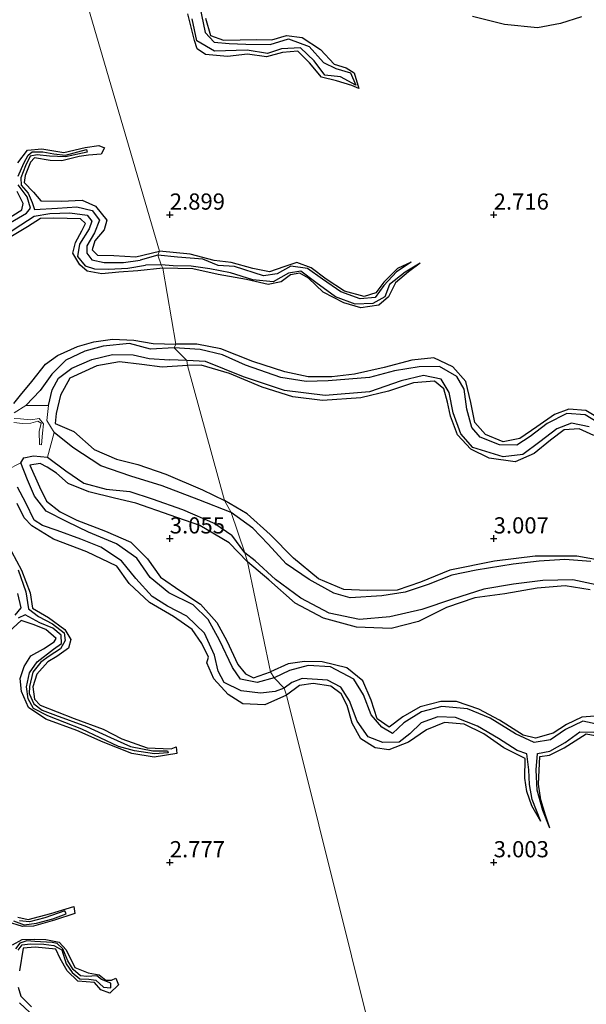
# Model space of a CAD drawing. Units: metres. Extents: x 70000 to 79801, y 374999 to 381253.
# Drawn here: x 71327 to 71414, y 376078 to 376230 of the extents above; entities that cross this region are included whole.
import ezdxf
from ezdxf.enums import TextEntityAlignment as Align

# ---------------------------------------------------------------- set-up
doc = ezdxf.new("R2010")
doc.units = ezdxf.units.M
doc.layers.get('0').update_dxf_attribs({"lineweight": 25})
for name, color, linetype, lineweight in [('B-ME-GW-GRONDWERKLIJN-L-B1', 10, 'Continuous', 25), ('B-ME-GW-HOOGTEPUNT-S-B1', 10, 'Continuous', 25), ('B-ME-IE-GRONDWERKLIJN-GROND_NIETINGERICHT-GV-B6', 253, 'Continuous', 18), ('B-ME-IE-HULPGEOMETRIE-L-B1', 53, 'Continuous', 18), ('B-ME-OG-BREUK-L-B1', 10, 'Continuous', 25), ('B-ME-OG-WATER-GV-B6', 153, 'Continuous', 18)]:
    doc.layers.add(name, color=color, linetype=linetype, lineweight=lineweight)
doc.styles.add('NLCS-ISO', font='NLCS-ISO.TTF')

# ---------------------------------------------------------------- blocks, each defined once
blk = doc.blocks.new('hoogtepunt')
for p, q in [((-0.5, 0), (0.5, 0)), ((0, 0.5), (0, -0.5))]:
    blk.add_line(p, q)

msp = doc.modelspace()

# ---------------------------------------------------------------- linework, layer by layer
at = {"layer": 'B-ME-GW-GRONDWERKLIJN-L-B1'}
for points in [[(71355.503, 376230.333, 2.919), (71356.262, 376227.681, 2.859), (71358.299, 376226.934, 2.851), (71363.411, 376227.034, 2.847), (71365.772, 376226.997, 2.847), (71368.015, 376227.689, 2.843), (71370.439, 376227.363, 2.851), (71373.249, 376225.5, 2.887), (71375.386, 376223.225, 2.899), (71377.223, 376222.681, 2.899), (71378.453, 376221.92, 2.899), (71379.163, 376219.475, 2.891), (71378.102, 376219.966, 2.887), (71375.758, 376220.683, 2.887), (71373.402, 376221.217, 2.887), (71371.548, 376223.474, 2.883), (71369.764, 376225.229, 2.899), (71367.413, 376225.05, 2.911), (71364.918, 376224.384, 2.911), (71361.978, 376224.771, 2.911), (71358.884, 376224.401, 2.915), (71355.511, 376224.752, 2.911), (71354.224, 376225.629, 2.883), (71353.805, 376226.918, 2.887), (71352.802, 376231.038, 2.883)], [(71413.575, 376230.535, 3.055), (71410.316, 376229.544, 3.087), (71406.788, 376228.873, 3.123), (71401.683, 376229.367, 3.139), (71396.712, 376230.611, 3.163)], [(71326.531, 376208.015, 3.002), (71328.016, 376209.958, 2.99), (71330.259, 376210.184, 2.966), (71333.645, 376209.625, 2.982), (71336.935, 376210.369, 2.958), (71339.05, 376210.705, 2.873), (71339.902, 376210.32, 2.865), (71339.395, 376209.338, 3.027), (71337.458, 376209.202, 3.111), (71336.009, 376208.997, 3.111), (71333.342, 376208.331, 3.123), (71331.538, 376208.378, 3.119), (71329.109, 376208.791, 3.119), (71328.474, 376208.099, 3.135), (71327.674, 376206.067, 3.115), (71327.513, 376204.997, 3.099), (71328.975, 376203.465, 3.083), (71330.099, 376202.139, 3.047), (71333.283, 376202.093, 3.103), (71336.477, 376202.237, 3.111), (71338.523, 376201.295, 3.119), (71340.275, 376199.174, 3.131), (71339.881, 376197.654, 3.16), (71338.441, 376195.95, 3.107), (71337.995, 376194.553, 3.071), (71338.817, 376193.766, 3.063), (71341.348, 376193.696, 3.035), (71344.774, 376193.503, 2.994), (71348.406, 376194.347, 2.807)], [(71324.796, 376199.275, 3.119), (71327.136, 376200.766, 3.047), (71327.374, 376201.741, 3.043), (71326.416, 376203.565, 3.063)], [(71348.916, 376191.739, 2.903), (71345.07, 376191.323, 2.982), (71342.11, 376191.118, 3.047), (71339.528, 376190.852, 3.023), (71337.259, 376191.276, 2.998), (71336.096, 376192.248, 3.031), (71335.025, 376194.04, 3.035), (71335.45, 376195.707, 3.051), (71336.393, 376197.498, 3.079), (71337.007, 376198.624, 3.067), (71336.188, 376199.382, 3.083), (71332.073, 376199.478, 3.063), (71330.058, 376199.429, 3.075), (71328.017, 376198.109, 3.123), (71325.188, 376196.435, 3.103)], [(71387.261, 376192.668, 2.408), (71385.173, 376191.681, 2.668), (71383.027, 376189.604, 2.72), (71381.831, 376187.911, 2.799), (71380.015, 376187.377, 2.799), (71376.989, 376188.213, 2.799), (71374.162, 376190.046, 2.799), (71371.848, 376191.776, 2.799), (71369.592, 376192.595, 2.791), (71367.623, 376191.97, 2.795), (71365.388, 376191.172, 2.799), (71362.818, 376191.686, 2.803), (71359.446, 376192.638, 2.803), (71356.828, 376192.935, 2.803), (71353.126, 376193.884, 2.803), (71348.406, 376194.347, 2.807)], [(71388.652, 376192.504, 2.408), (71386.862, 376191.179, 2.795), (71384.862, 376189.489, 2.807), (71383.759, 376187.305, 2.815), (71382.266, 376186.048, 2.815), (71379.496, 376185.613, 2.811), (71376.85, 376186.379, 2.807), (71373.698, 376188.037, 2.807), (71371.417, 376190.189, 2.807), (71370.059, 376190.948, 2.831), (71368.639, 376190.725, 2.859), (71367.195, 376189.634, 2.859), (71365.175, 376189.198, 2.859), (71361.847, 376189.972, 2.863), (71357.448, 376190.775, 2.891), (71353.534, 376191.633, 2.899), (71348.916, 376191.739, 2.903)], [(71325.894, 376170.863, 3.172), (71326.97, 376172.147, 3.228), (71328.672, 376174.242, 3.196), (71330.795, 376176.916, 3.276), (71332.685, 376178.264, 3.309), (71335.723, 376179.654, 3.272), (71338.268, 376180.353, 3.228), (71341.14, 376180.78, 3.244), (71344.437, 376180.631, 3.228), (71347.439, 376180.115, 3.212), (71350.935, 376180.002, 2.959)], [(71416.898, 376168.165, 2.931), (71414.249, 376169.77, 2.931), (71411.622, 376169.966, 2.927), (71409.409, 376169.158, 2.927), (71406.681, 376167.257, 2.923), (71404.05, 376165.453, 2.919), (71401.468, 376164.925, 2.919), (71398.738, 376166.086, 2.923), (71397.092, 376167.94, 2.931), (71396.479, 376171, 2.951), (71395.707, 376174.232, 2.971), (71393.71, 376176.508, 2.979), (71390.758, 376177.906, 2.971), (71387.37, 376177.554, 2.967), (71383.108, 376176.388, 2.959), (71378.495, 376175.404, 2.947), (71374.997, 376174.952, 2.955), (71371.376, 376174.954, 2.955), (71367.77, 376175.718, 2.951), (71362.808, 376177.324, 2.951), (71357.854, 376179.308, 2.959), (71354.18, 376180, 2.959), (71350.935, 376180.002, 2.959)], [(71352.725, 376176.713, 2.867), (71348.833, 376176.447, 3.131), (71345.701, 376176.876, 3.119), (71342.253, 376177.28, 3.127), (71338.713, 376176.653, 3.168), (71334.555, 376174.766, 3.216), (71333.103, 376172.147, 3.284), (71332.429, 376169.323, 3.301), (71332.295, 376167.754, 3.244), (71335.169, 376166.541, 3.292), (71338.342, 376163.726, 3.28), (71341.751, 376162.261, 3.252), (71345.043, 376161.441, 3.325), (71349.39, 376159.95, 3.337), (71355.03, 376157.54, 3.329), (71358.428, 376155.862, 3.035)], [(71415.439, 376165.92, 2.863), (71413.195, 376166.953, 2.871), (71410.905, 376166.79, 2.883), (71408.777, 376165.207, 2.883), (71406.248, 376163.108, 2.875), (71403.293, 376161.836, 2.871), (71399.319, 376162.388, 2.867), (71396.473, 376163.823, 2.871), (71394.404, 376166.001, 2.867), (71393.318, 376168.911, 2.859), (71392.888, 376171.044, 2.867), (71392.297, 376173.125, 2.875), (71390.887, 376174.287, 2.875), (71387.621, 376174.052, 2.875), (71383.76, 376172.751, 2.875), (71379.49, 376171.72, 2.871), (71373.581, 376171.324, 2.871), (71368.972, 376171.897, 2.871), (71364.27, 376173.37, 2.871), (71359.238, 376175.487, 2.867), (71354.814, 376176.788, 2.867), (71352.725, 376176.713, 2.867)], [(71361.986, 376146.382, 3.103), (71359.151, 376149.332, 3.16), (71354.645, 376152.009, 3.144), (71350.038, 376153.612, 3.168), (71344.747, 376155.445, 3.273), (71341.476, 376156.233, 3.289), (71337.519, 376157.231, 3.261), (71334.325, 376158.493, 3.209), (71332.529, 376160.112, 3.112), (71331.054, 376161.034, 3.076), (71329.962, 376161.586, 3.1), (71328.368, 376161.332, 3.196), (71329.903, 376157.967, 3.313), (71330.978, 376155.786, 3.329), (71333.09, 376154.143, 3.249), (71335.63, 376152.841, 3.257), (71340.071, 376151.146, 3.225), (71343.992, 376149.423, 3.241), (71346.536, 376146.879, 3.285), (71348.548, 376144.011, 3.205), (71351.704, 376141.881, 3.092), (71354.732, 376139.866, 3.108), (71357.277, 376137.022, 3.184), (71358.778, 376134.212, 3.205), (71360.517, 376130.568, 3.253), (71361.678, 376129.111, 3.18), (71362.93, 376128.507, 3.14), (71365.543, 376129.4, 2.891)], [(71368.008, 376125.82, 3.135), (71364.672, 376124.346, 3.301), (71361.272, 376124.503, 3.273), (71359.014, 376125.905, 3.269), (71356.786, 376128.349, 3.269), (71355.709, 376130.793, 3.245), (71355.973, 376131.691, 3.225), (71354.92, 376133.81, 3.253), (71353.467, 376135.952, 3.277), (71350.552, 376137.982, 3.293), (71346.875, 376140.104, 3.313), (71343.746, 376143.061, 3.354), (71341.826, 376145.754, 3.354), (71337.187, 376147.963, 3.358), (71332.033, 376149.919, 3.358), (71328.678, 376151.98, 3.398), (71327.497, 376153.21, 3.394), (71326.439, 376155.425, 3.382)], [(71416.836, 376146.564, 2.923), (71412.814, 376147.272, 2.923), (71406.387, 376147.277, 2.923), (71400.11, 376146.503, 2.927), (71393.222, 376145.103, 2.923), (71388.708, 376143.285, 2.927), (71385.084, 376142.028, 2.927), (71380.446, 376141.964, 2.975), (71376.846, 376142.146, 2.999), (71372.953, 376143.792, 3.011), (71369.078, 376146.973, 3.015), (71365.516, 376150.6, 3.027), (71361.917, 376153.82, 3.023), (71358.428, 376155.862, 3.035)], [(71325.551, 376148.022, 3.273), (71327.126, 376145.132, 3.261), (71328.454, 376141.608, 3.285), (71328.778, 376139.238, 3.253), (71331.259, 376137.832, 3.188), (71333.798, 376135.952, 3.237), (71334.713, 376134.401, 3.285), (71334.373, 376133.088, 3.301), (71332.574, 376131.786, 3.321), (71331.179, 376130.969, 3.317), (71329.45, 376129.058, 3.241), (71328.858, 376127.106, 3.241), (71329.125, 376125.223, 3.192), (71329.967, 376124.249, 3.164), (71335.229, 376122.189, 3.088), (71339.708, 376120.551, 3.116), (71342.584, 376119.067, 3.059), (71346.518, 376117.686, 3.035), (71350.233, 376117.537, 2.983), (71351.004, 376117.832, 2.959), (71351.077, 376116.794, 2.971), (71347.562, 376116.258, 3.205), (71344.119, 376116.81, 3.229), (71339.733, 376118.55, 3.152), (71335.663, 376120.382, 3.18), (71330.856, 376122.087, 3.168), (71328.159, 376123.906, 3.148), (71327.117, 376126.389, 3.184), (71326.91, 376128.402, 3.249), (71327.488, 376130.225, 3.257), (71328.549, 376131.877, 3.265), (71330.492, 376132.977, 3.333), (71332.169, 376134.057, 3.305), (71332.43, 376134.561, 3.329), (71330.873, 376135.954, 3.285), (71328.898, 376136.732, 3.301), (71327.032, 376137.344, 3.249), (71325.203, 376135.657, 3.293)], [(71414.888, 376142.067, 2.959), (71411.036, 376142.714, 2.959), (71406.721, 376142.332, 2.955), (71401.72, 376141.465, 2.951), (71397.083, 376140.838, 2.951), (71392.709, 376139.339, 2.951), (71388.411, 376137.187, 2.963), (71384.164, 376136.087, 2.959), (71378.836, 376136.293, 2.963), (71373.709, 376137.684, 2.963), (71369.327, 376139.998, 2.963), (71365.271, 376143.615, 2.975), (71361.986, 376146.382, 3.103)], [(71415.621, 376122.549, 2.883), (71413.612, 376122.422, 2.883), (71411.237, 376121.271, 2.871), (71409.175, 376119.929, 2.875), (71406.435, 376119.159, 2.867), (71404.578, 376119.657, 2.875), (71400.899, 376121.94, 2.883), (71397.688, 376123.636, 2.879), (71394.254, 376124.827, 2.883), (71391.865, 376124.861, 2.883), (71388.666, 376124.002, 2.875), (71385.966, 376122.449, 2.871), (71383.869, 376120.857, 2.871), (71382.006, 376122.147, 2.867), (71381.071, 376125.049, 2.875), (71379.822, 376128.014, 2.883), (71377.322, 376130.028, 2.891), (71373.517, 376130.973, 2.887), (71370.779, 376130.998, 2.891), (71368.271, 376130.635, 2.895), (71365.543, 376129.4, 2.891)], [(71407.278, 376106.332, 2.436), (71405.882, 376108.746, 2.879), (71405.119, 376110.916, 2.887), (71404.79, 376112.982, 2.939), (71404.848, 376116.036, 2.947), (71401.57, 376117.671, 2.939), (71398.499, 376119.852, 2.959), (71395.44, 376121.324, 2.967), (71392.412, 376121.592, 2.971), (71389.652, 376120.44, 2.979), (71386.845, 376118.555, 2.979), (71383.792, 376117.372, 2.979), (71381.69, 376117.675, 2.979), (71379.493, 376119.052, 2.967), (71378.177, 376121.518, 2.963), (71377.364, 376124.217, 2.963), (71376.43, 376126.026, 2.963), (71374.881, 376127.183, 2.959), (71372.117, 376127.619, 2.971), (71370.04, 376127.299, 3.015), (71368.008, 376125.82, 3.135)], [(71408.644, 376105.296, 2.46), (71408.024, 376107.271, 3.059), (71407.276, 376109.657, 3.119), (71406.914, 376112.069, 3.115), (71407.112, 376116.365, 3.091), (71408.599, 376116.544, 3.095), (71410.888, 376117.692, 3.087), (71414.267, 376119.862, 3.047), (71415.655, 376119.596, 3.027), (71419.006, 376117.98, 2.971), (71421.47, 376117.338, 2.955), (71424.247, 376115.855, 2.923), (71427.021, 376115.017, 2.919), (71429.27, 376114.783, 2.907), (71430.629, 376113.339, 2.899), (71431.394, 376111.131, 2.879), (71432.191, 376108.312, 2.851), (71433.179, 376105.681, 2.839), (71433.58, 376102.369, 2.823), (71434.063, 376100.06, 2.815), (71434.658, 376099.019, 2.261)], [(71326.511, 376091.55, 2.862), (71328.153, 376091.198, 2.838), (71331.609, 376092.081, 2.87), (71335.191, 376093.171, 2.717), (71335.353, 376092.099, 2.769), (71332.201, 376091.058, 3.023), (71328.961, 376090.135, 3.019), (71327.232, 376090.108, 3.055), (71324.924, 376090.822, 3.007)], [(71325.733, 376087.287, 3.104), (71327.229, 376088.115, 3.059), (71329.176, 376088.141, 3.092), (71330.87, 376088.083, 3.088), (71332.926, 376087.704, 3.112), (71334.018, 376086.475, 3.128), (71335.352, 376083.743, 3.072), (71337.419, 376082.919, 3.015), (71339.103, 376082.629, 2.971), (71340.142, 376081.815, 2.975), (71341.02, 376081.801, 2.943), (71341.674, 376082.097, 2.777), (71342.087, 376081.083, 2.749), (71340.733, 376079.805, 2.765), (71339.348, 376080.33, 2.826), (71338.372, 376081.455, 2.91), (71335.793, 376081.641, 3.039), (71334.167, 376083.236, 3.051), (71333.08, 376085.179, 3.039), (71332.417, 376086.604, 3.007), (71329.204, 376086.919, 3.015), (71327.371, 376086.741, 3.031), (71326.817, 376083.23, 3.043)], [(71326.562, 376080.749, 3.1), (71327.007, 376079.338, 3.064), (71328.653, 376077.685, 3.128)]]:
    msp.add_polyline3d(points, dxfattribs=at)
at = {"layer": 'B-ME-IE-GRONDWERKLIJN-GROND_NIETINGERICHT-GV-B6'}
for points in [[(71383.03, 376065.534, 3.043), (71368.008, 376125.82, 3.135), (71367.671, 376126.893, 2.141), (71366.091, 376128.492, 2.189), (71365.543, 376129.4, 2.891), (71361.986, 376146.382, 3.103), (71361.593, 376147.78, 2.081), (71359.48, 376154.037, 1.953), (71358.428, 376155.862, 3.035), (71352.725, 376176.713, 2.867), (71352.648, 376177.47, 2.117), (71350.66, 376179.45, 2.101), (71350.935, 376180.002, 2.959), (71348.916, 376191.739, 2.903), (71348.678, 376192.284, 2.408), (71348.169, 376193.768, 2.408), (71348.406, 376194.347, 2.807), (71335.873, 376237.332, 2.971)], [(71335.873, 376237.332, 2.971), (71348.406, 376194.347, 2.807), (71348.169, 376193.768, 2.408), (71348.678, 376192.284, 2.408), (71348.916, 376191.739, 2.903), (71350.935, 376180.002, 2.959), (71350.66, 376179.45, 2.101), (71352.648, 376177.47, 2.117), (71352.725, 376176.713, 2.867), (71358.428, 376155.862, 3.035), (71359.48, 376154.037, 1.953), (71361.593, 376147.78, 2.081), (71361.986, 376146.382, 3.103), (71365.543, 376129.4, 2.891), (71366.091, 376128.492, 2.189), (71367.671, 376126.893, 2.141), (71368.008, 376125.82, 3.135), (71383.03, 376065.534, 3.043)], [(71324.799, 376160.569, 2.242), (71326.974, 376161.692, 2.165), (71327.441, 376162.462, 2.141), (71328.944, 376162.774, 2.133), (71331.126, 376162.556, 2.137), (71332.135, 376166.369, 2.181), (71331.035, 376168.215, 2.064), (71331.257, 376170.538, 2.185), (71327.747, 376170.549, 2.059), (71325.974, 376169.396, 2.059)], [(71325.974, 376169.396, 2.059), (71327.747, 376170.549, 2.059), (71331.257, 376170.538, 2.185), (71331.035, 376168.215, 2.064), (71332.135, 376166.369, 2.181), (71331.126, 376162.556, 2.137), (71328.944, 376162.774, 2.133), (71327.441, 376162.462, 2.141), (71326.974, 376161.692, 2.165), (71324.799, 376160.569, 2.242)], [(71325.931, 376167.926, 1.899), (71327.251, 376167.756, 1.903), (71328.564, 376167.788, 1.903), (71329.646, 376168.137, 1.899), (71330.135, 376167.797, 1.883), (71329.842, 376166.51, 1.895), (71329.874, 376164.54, 1.903), (71330.201, 376164.476, 1.899), (71330.345, 376166.282, 1.883), (71330.52, 376167.691, 1.883), (71329.846, 376168.528, 1.895), (71328.544, 376168.322, 1.879), (71326.938, 376168.471, 1.875), (71325.964, 376168.513, 1.862)]]:
    msp.add_polyline3d(points, dxfattribs=at)
at = {"layer": 'B-ME-IE-HULPGEOMETRIE-L-B1'}
msp.add_polyline3d([(71383.03, 376065.534, 3.043), (71368.008, 376125.82, 3.135), (71367.671, 376126.893, 2.141), (71366.091, 376128.492, 2.189), (71365.543, 376129.4, 2.891), (71361.986, 376146.382, 3.103), (71361.593, 376147.78, 2.081), (71359.48, 376154.037, 1.953), (71358.428, 376155.862, 3.035), (71352.725, 376176.713, 2.867), (71352.648, 376177.47, 2.117), (71350.66, 376179.45, 2.101), (71350.935, 376180.002, 2.959), (71348.916, 376191.739, 2.903), (71348.678, 376192.284, 2.408), (71348.169, 376193.768, 2.408), (71348.406, 376194.347, 2.807), (71335.873, 376237.332, 2.971)], dxfattribs=at)
at = {"layer": 'B-ME-OG-BREUK-L-B1'}
for p, q in [((71348.169, 376193.768, 2.408), (71345.403, 376192.96, 2.458)), ((71348.678, 376192.284, 2.408), (71346.262, 376192.221, 2.507)), ((71350.66, 376179.45, 2.101), (71347.041, 376179.251, 2.213)), ((71352.648, 376177.47, 2.117), (71349.96, 376177.615, 2.286)), ((71359.48, 376154.037, 1.953), (71354.464, 376155.963, 2.056)), ((71361.593, 376147.78, 2.081), (71359.589, 376150.534, 2.145)), ((71366.091, 376128.492, 2.189), (71363.46, 376127.781, 2.318)), ((71367.671, 376126.893, 2.141), (71366.27, 376126.379, 2.354))]:
    msp.add_line(p, q, dxfattribs=at)
for points in [[(71354.651, 376232.096, 2.368), (71355.455, 376228.121, 2.328), (71356.853, 376226.637, 2.316), (71359.168, 376226.442, 2.309), (71361.739, 376226.332, 2.297), (71365.483, 376226.258, 2.289), (71368.324, 376227.148, 2.289), (71371.534, 376225.986, 2.289), (71373.733, 376223.514, 2.289), (71375.629, 376222.595, 2.289), (71377.874, 376221.93, 2.289), (71378.724, 376219.995, 2.289), (71376.327, 376221.275, 2.289), (71373.943, 376221.537, 2.285), (71372.276, 376223.732, 2.269), (71370.155, 376225.757, 2.257), (71367.238, 376225.628, 2.249), (71365.06, 376224.915, 2.249), (71361.944, 376225.384, 2.249), (71356.895, 376225.272, 2.245), (71354.148, 376226.838, 2.245), (71353.428, 376230.243, 2.249)], [(71326.603, 376205.948, 2.555), (71327.448, 376207.937, 2.495), (71328.116, 376209.183, 2.507), (71328.744, 376209.689, 2.483), (71330.385, 376209.7, 2.515), (71332.085, 376209.385, 2.535), (71333.881, 376209.214, 2.543), (71337.135, 376210.057, 2.511), (71337.222, 376209.671, 2.511), (71333.869, 376208.943, 2.543), (71331.446, 376209.022, 2.527), (71329.502, 376209.269, 2.515), (71328.444, 376209.028, 2.503), (71327.694, 376207.537, 2.458), (71326.981, 376205.685, 2.47), (71327.057, 376204.548, 2.475), (71328.118, 376203.326, 2.47), (71328.725, 376201.876, 2.402), (71329.106, 376200.782, 2.293), (71332.667, 376201.021, 2.374), (71335.629, 376201.217, 2.37), (71338.015, 376200.629, 2.362), (71339.139, 376199.153, 2.378), (71338.39, 376197.178, 2.43), (71337.205, 376195.177, 2.483), (71337.201, 376194.042, 2.511), (71337.96, 376193.016, 2.475), (71339.874, 376192.622, 2.41), (71342.871, 376192.603, 2.47), (71345.403, 376192.96, 2.458)], [(71325.419, 376198.78, 2.297), (71327.893, 376200.242, 2.342), (71328.511, 376201.009, 2.414), (71327.953, 376202.735, 2.438), (71326.587, 376204.596, 2.543)], [(71325.066, 376197.141, 2.281), (71327.015, 376198.431, 2.297), (71329.043, 376199.781, 2.301), (71331.479, 376200.165, 2.305), (71334.544, 376200.278, 2.37), (71337.247, 376199.904, 2.394), (71337.942, 376199.019, 2.39), (71337.564, 376197.813, 2.386), (71336.052, 376195.47, 2.458), (71335.731, 376193.551, 2.491), (71336.939, 376192.119, 2.495), (71338.365, 376191.66, 2.503), (71340.515, 376191.572, 2.539), (71343.512, 376191.732, 2.519), (71346.262, 376192.221, 2.507)], [(71387.261, 376192.668, 2.408), (71384.993, 376191.163, 2.408), (71383.066, 376189.09, 2.408), (71381.716, 376187.212, 2.408), (71379.385, 376187.031, 2.408), (71376.41, 376188.098, 2.408), (71373.57, 376190.069, 2.408), (71371.242, 376191.717, 2.408), (71368.666, 376192.06, 2.408), (71366.553, 376190.868, 2.408), (71364.465, 376190.554, 2.408), (71359.979, 376192.025, 2.408), (71357.478, 376192.162, 2.408), (71355.116, 376193.158, 2.408), (71351.21, 376193.442, 2.408), (71348.169, 376193.768, 2.408)], [(71388.652, 376192.504, 2.408), (71386.317, 376191.149, 2.408), (71383.905, 376189.223, 2.408), (71383.192, 376187.342, 2.408), (71381.367, 376186.273, 2.408), (71378.615, 376186.177, 2.408), (71375.566, 376187.323, 2.408), (71372.554, 376189.541, 2.408), (71370.218, 376191.283, 2.408), (71368.336, 376190.95, 2.408), (71365.939, 376189.614, 2.408), (71362.818, 376189.963, 2.408), (71359.352, 376191.013, 2.408), (71356.196, 376191.618, 2.408), (71353.293, 376192.068, 2.408), (71350.505, 376192.09, 2.408), (71348.678, 376192.284, 2.408)], [(71347.041, 376179.251, 2.213), (71343.772, 376180.136, 2.253), (71339.691, 376179.709, 2.225), (71336.879, 376178.931, 2.221), (71333.941, 376177.557, 2.184), (71331.788, 376175.369, 2.108), (71329.997, 376172.872, 2.084), (71327.747, 376170.549, 2.059)], [(71331.257, 376170.538, 2.185), (71331.825, 376172.981, 2.185), (71332.814, 376174.756, 2.197), (71334.862, 376176.32, 2.165), (71337.966, 376177.653, 2.117), (71341.162, 376178.417, 2.105), (71344.347, 376178.367, 2.169), (71346.83, 376177.777, 2.225), (71349.96, 376177.615, 2.286)], [(71416.927, 376167.406, 2.189), (71414.134, 376169.102, 2.177), (71411.305, 376169.329, 2.181), (71408.271, 376167.768, 2.181), (71405.639, 376165.75, 2.181), (71403.557, 376164.409, 2.181), (71400.884, 376164.466, 2.181), (71397.928, 376165.654, 2.181), (71396.606, 376167.128, 2.181), (71395.841, 376169.955, 2.181), (71395.426, 376173.071, 2.181), (71394.314, 376175.019, 2.181), (71391.655, 376176.555, 2.161), (71388.485, 376176.52, 2.109), (71384.688, 376175.889, 2.113), (71380.826, 376174.857, 2.113), (71374.426, 376174.365, 2.113), (71371.036, 376174.245, 2.113), (71367.163, 376174.888, 2.113), (71361.682, 376176.755, 2.101), (71358.146, 376178.362, 2.101), (71354.706, 376179.179, 2.101), (71350.66, 376179.45, 2.101)], [(71414.753, 376167.239, 2.117), (71412.018, 376167.796, 2.117), (71409.736, 376166.954, 2.117), (71407.14, 376164.907, 2.117), (71404.505, 376162.971, 2.117), (71401.463, 376162.625, 2.117), (71396.804, 376164.044, 2.117), (71394.952, 376166.171, 2.117), (71393.75, 376169.405, 2.117), (71393.149, 376172.549, 2.117), (71391.9, 376174.588, 2.117), (71389.148, 376175.191, 2.117), (71385.694, 376174.328, 2.117), (71380.831, 376172.67, 2.117), (71373.97, 376172.103, 2.117), (71367.709, 376172.871, 2.117), (71361.386, 376174.946, 2.117), (71355.509, 376177.32, 2.117), (71352.648, 376177.47, 2.117)], [(71354.464, 376155.963, 2.056), (71348.82, 376158.158, 2.04), (71343.987, 376159.643, 2.121), (71339.339, 376161.209, 2.141), (71335.047, 376164.05, 2.193), (71332.135, 376166.369, 2.181)], [(71363.46, 376127.781, 2.318), (71360.914, 376128.311, 2.274), (71359.696, 376130.108, 2.29), (71357.686, 376134.316, 2.346), (71355.9, 376137.515, 2.374), (71353.588, 376139.739, 2.35), (71349.869, 376141.636, 2.29), (71346.961, 376143.998, 2.298), (71344.905, 376146.98, 2.274), (71341.76, 376149.158, 2.225), (71337.461, 376150.993, 2.258), (71334.141, 376152.571, 2.242), (71330.93, 376154.208, 2.254), (71329.101, 376156.529, 2.278), (71328.04, 376159.078, 2.209), (71326.974, 376161.692, 2.165), (71327.441, 376162.462, 2.141), (71328.944, 376162.774, 2.133), (71331.126, 376162.556, 2.137), (71333.964, 376160.458, 2.088), (71336.703, 376158.534, 2.032), (71340.178, 376157.598, 2.064), (71343.846, 376157.273, 2.109), (71347.275, 376156.144, 2.109), (71351.972, 376154.458, 2.173), (71356.974, 376152.297, 2.145), (71359.589, 376150.534, 2.145)], [(71366.27, 376126.379, 2.354), (71363.985, 376126.141, 2.354), (71360.995, 376126.51, 2.379), (71358.388, 376127.797, 2.443), (71357.484, 376129.536, 2.463), (71356.911, 376131.986, 2.423), (71355.348, 376135.407, 2.463), (71352.652, 376138, 2.459), (71349.665, 376139.554, 2.411), (71347.251, 376141.046, 2.358), (71344.76, 376143.851, 2.314), (71342.527, 376146.553, 2.326), (71339.368, 376148.69, 2.326), (71336.268, 376149.902, 2.294), (71332.613, 376151.256, 2.25), (71330.361, 376152.007, 2.266), (71329.044, 376152.856, 2.274), (71327.749, 376155.511, 2.221), (71326.466, 376157.947, 2.213)], [(71414.991, 376146.464, 1.941), (71410.969, 376146.786, 1.941), (71407.015, 376146.515, 1.945), (71403.01, 376146.029, 1.957), (71397.275, 376145.094, 1.957), (71393.516, 376144.332, 1.957), (71389.867, 376142.898, 1.957), (71386.354, 376141.744, 1.957), (71382.743, 376141.159, 1.957), (71377.819, 376140.867, 1.957), (71375.344, 376141.587, 1.957), (71371.52, 376143.649, 1.957), (71367.981, 376146.109, 1.957), (71365.168, 376149.105, 1.957), (71362.802, 376151.597, 1.957), (71359.48, 376154.037, 1.953)], [(71416.524, 376142.704, 2.029), (71412.213, 376143.634, 2.037), (71407.564, 376143.525, 2.009), (71403.051, 376142.963, 1.961), (71398.481, 376142.179, 1.949), (71393.623, 376140.66, 1.945), (71388.917, 376139.063, 1.945), (71383.991, 376137.935, 1.945), (71379.267, 376137.481, 1.945), (71374.614, 376138.493, 1.945), (71370.202, 376140.813, 2.013), (71366.313, 376143.678, 2.017), (71363.171, 376146.537, 2.077), (71361.593, 376147.78, 2.081)], [(71326.595, 376145.188, 2.334), (71327.764, 376141.758, 2.31), (71328.205, 376139.162, 2.37), (71329.719, 376137.953, 2.524), (71331.886, 376136.819, 2.54), (71333.68, 376135.446, 2.62), (71333.852, 376134.264, 2.653), (71333.125, 376132.956, 2.705), (71331.357, 376131.813, 2.721), (71330.106, 376130.903, 2.644), (71328.849, 376129.35, 2.64), (71328.337, 376127.174, 2.717), (71328.276, 376126.077, 2.725), (71329.018, 376124.485, 2.745), (71330.278, 376123.511, 2.717), (71332.349, 376122.718, 2.689), (71337.133, 376120.961, 2.693), (71340.837, 376119.281, 2.721), (71343.935, 376117.901, 2.701), (71347.383, 376117.213, 2.673), (71349.617, 376117.197, 2.665), (71349.756, 376116.893, 2.665), (71347.657, 376116.741, 2.665), (71344.549, 376117.202, 2.628), (71342.074, 376117.882, 2.62), (71336.392, 376120.573, 2.681), (71331.149, 376122.626, 2.677), (71328.956, 376123.749, 2.757), (71328.115, 376125.245, 2.765), (71327.854, 376127.122, 2.737), (71328.34, 376129.271, 2.741), (71329.497, 376130.954, 2.709), (71332.063, 376132.91, 2.657), (71333.252, 376133.791, 2.665), (71333.241, 376135.056, 2.628), (71331.942, 376136.153, 2.584), (71329.948, 376136.984, 2.503), (71327.681, 376138.241, 2.387), (71326.574, 376137.68, 2.435)], [(71326.134, 376138.16, 2.479), (71327.062, 376139.285, 2.391), (71326.529, 376141.534, 2.415)], [(71416.372, 376121.256, 2.245), (71413.741, 376121.808, 2.245), (71411.073, 376120.506, 2.245), (71408.788, 376118.898, 2.237), (71406.27, 376118.504, 2.237), (71403.392, 376119.867, 2.237), (71399.463, 376122.283, 2.233), (71395.982, 376123.716, 2.217), (71392.001, 376124.057, 2.181), (71388.845, 376123.219, 2.189), (71386.136, 376121.533, 2.181), (71384.373, 376119.894, 2.185), (71382.722, 376120.87, 2.189), (71381.063, 376122.768, 2.189), (71379.918, 376125.854, 2.189), (71378.396, 376128.28, 2.193), (71374.817, 376130.203, 2.205), (71371.358, 376130.398, 2.201), (71368.472, 376129.634, 2.201), (71366.091, 376128.492, 2.189)], [(71407.278, 376106.332, 2.436), (71405.922, 376109.703, 2.42), (71405.533, 376112.027, 2.408), (71405.45, 376114.269, 2.332), (71405.095, 376116.754, 2.213), (71403.643, 376117.257, 2.213), (71400.743, 376119.146, 2.205), (71397.498, 376121.042, 2.205), (71394.111, 376122.352, 2.189), (71391.379, 376122.484, 2.189), (71388.822, 376121.553, 2.189), (71387.041, 376119.843, 2.185), (71385.415, 376118.56, 2.185), (71382.891, 376118.485, 2.185), (71380.604, 376119.363, 2.185), (71378.901, 376121.813, 2.161), (71377.765, 376124.922, 2.149), (71376.379, 376127.047, 2.149), (71374.338, 376128.119, 2.145), (71370.436, 376128.399, 2.141), (71368.848, 376127.792, 2.141), (71367.671, 376126.893, 2.141)], [(71408.644, 376105.296, 2.46), (71407.605, 376107.995, 2.456), (71406.724, 376111.156, 2.408), (71406.561, 376114.276, 2.352), (71406.747, 376116.808, 2.309), (71408.688, 376117.147, 2.309), (71411.055, 376118.506, 2.309), (71413.313, 376120.157, 2.309), (71415.475, 376120.088, 2.301), (71418.009, 376118.723, 2.253), (71420.655, 376117.968, 2.253), (71423.003, 376116.814, 2.257), (71425.924, 376115.691, 2.257), (71428.164, 376115.524, 2.257), (71430.001, 376114.549, 2.257), (71431.133, 376112.832, 2.261), (71431.923, 376109.717, 2.261), (71433.097, 376106.949, 2.261), (71433.547, 376103.966, 2.261), (71433.9, 376101.095, 2.261), (71434.658, 376099.019, 2.261)], [(71325.842, 376090.978, 2.516), (71327.49, 376090.339, 2.52), (71329.43, 376090.614, 2.479), (71331.915, 376091.288, 2.596), (71333.976, 376092.04, 2.6), (71333.784, 376092.534, 2.612), (71330.706, 376091.435, 2.516), (71328.325, 376090.794, 2.511), (71326.769, 376090.957, 2.524)], [(71326.585, 376086.454, 2.35), (71327.183, 376087.261, 2.411), (71328.442, 376087.4, 2.431), (71330.546, 376087.369, 2.443), (71332.093, 376087.149, 2.455), (71333.317, 376086.513, 2.516), (71333.977, 376084.321, 2.572), (71334.918, 376082.99, 2.572), (71336.124, 376082.03, 2.58), (71337.498, 376081.979, 2.528), (71338.589, 376081.803, 2.52), (71339.757, 376080.708, 2.532), (71340.906, 376080.652, 2.471), (71340.884, 376081.332, 2.471), (71339.438, 376081.924, 2.455), (71338.728, 376082.457, 2.459), (71337.196, 376082.384, 2.475), (71336.187, 376082.462, 2.487), (71335.053, 376083.479, 2.487), (71334.251, 376084.82, 2.479), (71333.496, 376086.667, 2.455), (71332.606, 376087.485, 2.451), (71331.833, 376087.646, 2.459), (71329.176, 376087.781, 2.391), (71327.94, 376087.908, 2.387), (71326.831, 376087.519, 2.358), (71326.168, 376086.643, 2.33)], [(71328.384, 376076.823, 2.37), (71326.793, 376078.29, 2.366)]]:
    msp.add_polyline3d(points, dxfattribs=at)
at = {"layer": 'B-ME-OG-WATER-GV-B6'}
msp.add_polyline3d([(71325.964, 376168.513, 1.862), (71326.938, 376168.471, 1.875), (71328.544, 376168.322, 1.879), (71329.846, 376168.528, 1.895), (71330.52, 376167.691, 1.883), (71330.345, 376166.282, 1.883), (71330.201, 376164.476, 1.899), (71329.874, 376164.54, 1.903), (71329.842, 376166.51, 1.895), (71330.135, 376167.797, 1.883), (71329.646, 376168.137, 1.899), (71328.564, 376167.788, 1.903), (71327.251, 376167.756, 1.903), (71325.931, 376167.926, 1.899)], dxfattribs=at)

# ---------------------------------------------------------------- block references
at = {"layer": 'B-ME-GW-HOOGTEPUNT-S-B1', "rotation": 90}
for p in [(71350, 376200, 2.899), (71350, 376200, 2.899), (71400, 376200, 2.716), (71400, 376200, 2.716), (71350, 376150, 3.055), (71350, 376150, 3.055), (71400, 376150, 3.007), (71400, 376150, 3.007), (71350, 376100, 2.777), (71350, 376100, 2.777), (71400, 376100, 3.003), (71400, 376100, 3.003)]:
    msp.add_blockref('hoogtepunt', p, dxfattribs=at)

# ---------------------------------------------------------------- texts
at = {"layer": 'B-ME-GW-HOOGTEPUNT-S-B1', "ltscale": 0.2, "style": 'NLCS-ISO'}
for s, p in [('2.899', (71350, 376200, 2.899)), ('2.899', (71350, 376200, 2.899)), ('2.716', (71400, 376200, 2.716)), ('2.716', (71400, 376200, 2.716)), ('3.055', (71350, 376150, 3.055)), ('3.055', (71350, 376150, 3.055)), ('3.007', (71400, 376150, 3.007)), ('3.007', (71400, 376150, 3.007)), ('2.777', (71350, 376100, 2.777)), ('2.777', (71350, 376100, 2.777)), ('3.003', (71400, 376100, 3.003)), ('3.003', (71400, 376100, 3.003))]:
    msp.add_text(s, height=2.5, dxfattribs=at).set_placement(p, align=Align.BOTTOM_LEFT)

doc.saveas('drawing.dxf')
